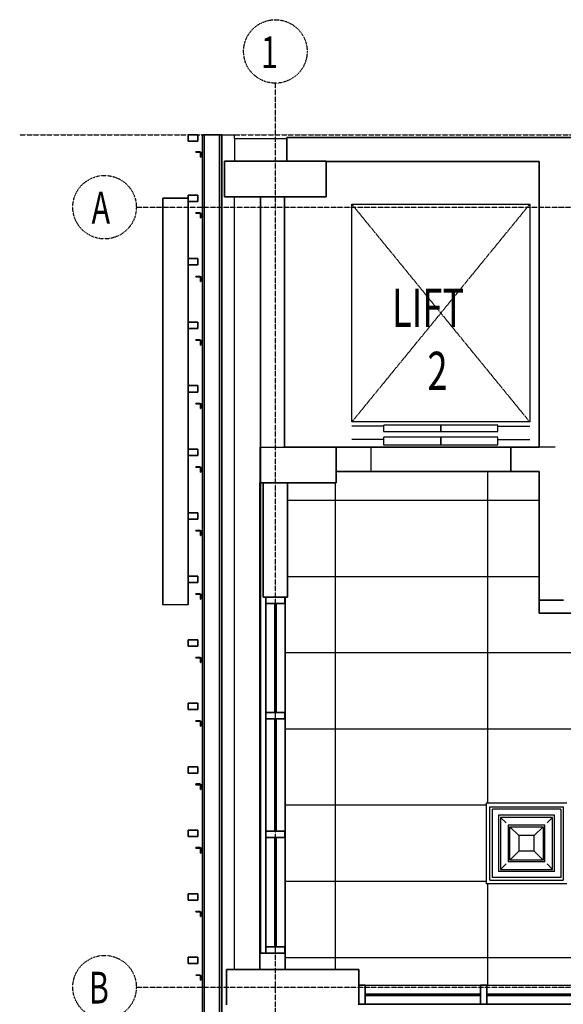
# Model space of a CAD drawing. Extents: x -123414 to 209764, y -13590 to 55552.
# Drawn here: x 130937 to 135217, y 13921 to 21673 of the extents above; entities that cross this region are included whole.
import ezdxf

# ---------------------------------------------------------------- set-up
doc = ezdxf.new("R2010")
doc.units = 0
doc.linetypes.add('X-2387-2C$0$EDG-1DOT-2', pattern=[5, 2, -1.4, 0.2, -1.4])
doc.linetypes.add('X-2387-2C$0$EDG-DASH-3', pattern=[4.5, 3, -1.5])
for name, color, linetype in [('X-2387-2C$0$A-CLNG-PATT', 11, 'CONTINUOUS'), ('X-2387-2C$0$A-DETL-MBND-1', 31, 'X-2387-2C$0$EDG-DASH-3'), ('X-2387-2C$0$A-FLOR-1', 31, 'X-2387-2C$0$EDG-DASH-3'), ('X-2387-2C$0$A-GENM', 31, 'X-2387-2C$0$EDG-DASH-3'), ('X-2387-2C$0$A-GLAZ-CURT', 11, 'CONTINUOUS'), ('X-2387-2C$0$A-GLAZ-CWMG-1', 11, 'CONTINUOUS'), ('X-2387-2C$0$A-GLAZ-CWMG-2', 11, 'CONTINUOUS'), ('X-2387-2C$0$A-WALL', 8, 'CONTINUOUS'), ('X-2387-2C$0$A-WALL-2', 8, 'CONTINUOUS'), ('X-2387-2C$0$A-WALL-3', 8, 'CONTINUOUS'), ('X-2387-2C$0$C-PROP-LINE', 133, 'X-2387-2C$0$EDG-1DOT-2'), ('X-2387-2C$0$Q-SPCQ', 31, 'X-2387-2C$0$EDG-DASH-3'), ('X-2387-2C$0$Q-SPCQ-1', 31, 'X-2387-2C$0$EDG-DASH-3'), ('X-2387-2C$0$S-BEAM', 11, 'CONTINUOUS'), ('X-2387-2C$0$S-COLS-2', 8, 'CONTINUOUS'), ('X-2387-2C$0$S-GRID-1', 133, 'X-2387-2C$0$EDG-1DOT-2'), ('X-2387-2C$0$S-GRID-IDEN', 133, 'X-2387-2C$0$EDG-1DOT-2'), ('X-2387-2C$0$S-GRID-IDEN-1', 133, 'X-2387-2C$0$EDG-1DOT-2'), ('X-2387-2C$0$STAY-TEXT', 31, 'CONTINUOUS'), ('X-XREF', 7, 'CONTINUOUS')]:
    doc.layers.add(name, color=color, linetype=linetype)
doc.styles.add('X-2387-2C$0$EDG', font='edg.shx', dxfattribs={"width": 0.9})

# ---------------------------------------------------------------- blocks, each defined once
blk = doc.blocks.new('X-2387-2C')
at = {"layer": 'X-2387-2C$0$A-CLNG-PATT'}
for p, q in [((-686.1, 20666.4), (-686.1, 20716.4)), ((-686.1, 20716.4), (-611.1, 20716.4)), ((-611.1, 20716.4), (-611.1, 20666.4)), ((-422.7, 20716.4), (-322.7, 20716.4)), ((-322.7, 20688.3), (-322.7, 20716.4)), ((-611.1, 20666.4), (-686.1, 20666.4)), ((-322.7, 20688.3), (-322.7, 20508.9)), ((-322.7, 20688.3), (90.4, 20688.3)), ((90.4, 20696.4), (36602.5, 20696.4)), ((90.4, 20508.9), (90.4, 20696.4)), ((-400, 20228.9), (-400, 20508.9)), ((-400, 20508.9), (400, 20508.9)), ((400, 20508.9), (400, 20228.9)), ((2077.5, 20506.4), (400, 20506.4)), ((2077.5, 18256.4), (2077.5, 20506.4)), ((-886.1, 20216.4), (-886.1, 17016.4)), ((-886.1, 20216.4), (-686.1, 20216.4)), ((-686.1, 19741.4), (-686.1, 20191.4)), ((400, 20228.9), (-400, 20228.9)), ((-322.7, 14145.8), (-322.7, 20228.9)), ((-117.5, 17976.4), (-117.5, 20228.9)), ((72.5, 20228.9), (72.5, 18256.4)), ((-686.1, 19241.4), (-686.1, 19691.4)), ((-686.1, 18741.4), (-686.1, 19191.4)), ((-686.1, 18241.4), (-686.1, 18691.4)), ((-122.5, 18256.4), (72.5, 18256.4)), ((-122.5, 18256.4), (-122.5, 14274)), ((72.5, 18256.4), (752.5, 18256.4)), ((477.5, 18256.4), (477.5, 18066.4)), ((752.5, 18256.4), (752.5, 18066.4)), ((1852.5, 18256.4), (752.5, 18256.4)), ((1852.5, 18066.4), (1852.5, 18256.4)), ((1852.5, 18256.4), (2077.5, 18256.4)), ((-686.1, 17741.4), (-686.1, 18191.4)), ((477.5, 18066.4), (477.5, 17976.4)), ((752.5, 18066.4), (477.5, 18066.4)), ((752.5, 18066.4), (1852.5, 18066.4)), ((1670, 18066.4), (1670, 15455)), ((2077.5, 18066.4), (1852.5, 18066.4)), ((2077.5, 16951.4), (2077.5, 18066.4)), ((-122.5, 17976.4), (-117.5, 17976.4)), ((477.5, 17976.4), (-117.5, 17976.4)), ((-95, 17076.4), (-95, 17976.4)), ((95, 17976.4), (95, 17076.4)), ((470, 17976.4), (470, 14145.8)), ((95, 17840), (2077.5, 17840)), ((-686.1, 17241.4), (-686.1, 17691.4)), ((95, 17240), (2077.5, 17240)), ((-686.1, 17016.4), (-686.1, 17191.4)), ((95, 17076.4), (-95, 17076.4)), ((-75, 17026.4), (-75, 17076.4)), ((-75, 17076.4), (75, 17076.4)), ((75, 17076.4), (75, 17026.4)), ((77.5, 14274), (77.5, 17076.4)), ((-686.1, 17016.4), (-886.1, 17016.4)), ((-75, 17026.4), (-75, 16167.3)), ((75, 17026.4), (-75, 17026.4)), ((-5, 16167.3), (-5, 17026.4)), ((-5, 17026.4), (5, 17026.4)), ((5, 17026.4), (5, 16167.3)), ((75, 17026.4), (75, 16167.3)), ((2077.5, 17051.4), (2267.5, 17051.4)), ((2370, 16951.4), (2077.5, 16951.4)), ((2077.5, 16951.4), (2077.5, 16949.6)), ((2077.5, 16949.6), (3642.5, 16949.6)), ((77.5, 16640), (29877.5, 16640)), ((5, 16167.3), (-5, 16167.3)), ((-75, 16117.3), (-75, 15233.2)), ((-5, 15233.2), (-5, 16117.3)), ((-5, 16117.3), (5, 16117.3)), ((5, 16117.3), (5, 15233.2)), ((75, 16117.3), (75, 15233.2)), ((77.5, 16040), (29877.5, 16040)), ((77.5, 15440), (1660, 15440)), ((2295, 15455), (1660, 15455)), ((1660, 15455), (1660, 14820)), ((1688.5, 15426.4), (2266.4, 15426.4)), ((1688.5, 14848.6), (1688.5, 15426.4)), ((2266.4, 15426.4), (2266.4, 14848.6)), ((1708.2, 14868.2), (1708.2, 15406.8)), ((2246.7, 15406.8), (1708.2, 15406.8)), ((2198.9, 15358.9), (1756, 15358.9)), ((1756, 15358.9), (1756, 14916.1)), ((2198.9, 14916.1), (2198.9, 15358.9)), ((2246.7, 15406.8), (2246.7, 14868.2)), ((2182.7, 15342.7), (1772.3, 15342.7)), ((1772.3, 15342.7), (1772.3, 14932.3)), ((1815.9, 15299.1), (1772.3, 15342.7)), ((2121.8, 15281.9), (1833.1, 15281.9)), ((1833.1, 15281.9), (1833.1, 14993.1)), ((2121.8, 14993.1), (2121.8, 15281.9)), ((2139.1, 15299.1), (2182.7, 15342.7)), ((2182.7, 14932.3), (2182.7, 15342.7)), ((5, 15233.2), (-5, 15233.2)), ((1916.5, 15198.5), (1846.8, 15268.2)), ((1846.8, 15268.2), (2108.2, 15268.2)), ((1846.8, 15006.8), (1846.8, 15268.2)), ((2038.4, 15198.5), (1916.5, 15198.5)), ((1916.5, 15198.5), (1916.5, 15076.5)), ((2038.4, 15198.5), (2108.2, 15268.2)), ((2038.4, 15076.5), (2038.4, 15198.5)), ((2108.2, 15268.2), (2108.2, 15006.8)), ((-75, 15183.2), (-75, 14324)), ((-5, 14324), (-5, 15183.2)), ((-5, 15183.2), (5, 15183.2)), ((5, 15183.2), (5, 14324)), ((75, 15183.2), (75, 14324)), ((1916.5, 15076.5), (1846.8, 15006.8)), ((2038.4, 15076.5), (1916.5, 15076.5)), ((2108.2, 15006.8), (2038.4, 15076.5)), ((1815.9, 14975.9), (1772.3, 14932.3)), ((2121.8, 14993.1), (1833.1, 14993.1)), ((2108.2, 15006.8), (1846.8, 15006.8)), ((2182.7, 14932.3), (2139.1, 14975.9)), ((2198.9, 14916.1), (1756, 14916.1)), ((1772.3, 14932.3), (2182.7, 14932.3)), ((77.5, 14840), (1660, 14840)), ((2295, 14820), (1660, 14820)), ((1670, 14820), (1670, 14020.8)), ((1688.5, 14848.6), (2266.4, 14848.6)), ((2246.7, 14868.2), (1708.2, 14868.2)), ((-122.5, 14145.8), (-122.5, 14274)), ((-122.5, 14274), (77.5, 14274)), ((5, 14324), (-5, 14324)), ((77.5, 14274), (77.5, 14145.8)), ((77.5, 14240), (6862.3, 14240)), ((-385.5, 14145.8), (-122.5, 14145.8)), ((-385.5, 13865.8), (-385.5, 14145.8)), ((-122.5, 14145.8), (77.5, 14145.8)), ((77.5, 14145.8), (657.3, 14145.8)), ((657.3, 14145.8), (657.3, 13865.8)), ((657.3, 13870.8), (657.3, 14020.8)), ((657.3, 14020.8), (707.3, 14020.8)), ((707.3, 14020.8), (1615.6, 14020.8)), ((707.3, 14020.8), (707.3, 13870.8)), ((1665.6, 14020.8), (2598.9, 14020.8)), ((707.3, 13940.8), (707.3, 13950.8)), ((707.3, 13950.8), (1615.6, 13950.8)), ((1615.6, 13940.8), (707.3, 13940.8)), ((1615.6, 13950.8), (1615.6, 13940.8)), ((1665.6, 13940.8), (1665.6, 13950.8)), ((1665.6, 13950.8), (2598.9, 13950.8)), ((2598.9, 13940.8), (1665.6, 13940.8)), ((707.3, 13870.8), (657.3, 13870.8)), ((707.3, 13870.8), (1615.6, 13870.8)), ((1665.6, 13870.8), (2598.9, 13870.8))]:
    blk.add_line(p, q, dxfattribs=at)
at = {"layer": 'X-2387-2C$0$A-CLNG-PATT', "extrusion": (0, 0, -1)}
for p, q in [((-574.7, 7124), (-574.7, 20716.4)), ((-569.7, 20716.4), (-574.7, 20716.4)), ((-557.7, 20716.4), (-569.7, 20716.4)), ((-439.7, 20716.4), (-557.7, 20716.4)), ((-557.7, 7124), (-557.7, 20716.4)), ((-427.7, 20716.4), (-439.7, 20716.4)), ((-439.7, 7124), (-439.7, 20716.4)), ((-422.7, 20716.4), (-427.7, 20716.4)), ((-422.7, 20716.4), (-422.7, 7124)), ((-626.1, 20579), (-626.1, 20581.4)), ((-626.1, 20581.4), (-591, 20581.4)), ((-591, 20579), (-626.1, 20579)), ((-588.5, 20541.4), (-588.5, 20576.5)), ((-586.1, 20576.5), (-586.1, 20541.4)), ((-586.1, 20541.4), (-588.5, 20541.4)), ((-686.1, 20191.4), (-686.1, 20241.4)), ((-686.1, 20241.4), (-611.1, 20241.4)), ((-611.1, 20241.4), (-611.1, 20191.4)), ((-611.1, 20191.4), (-686.1, 20191.4)), ((-626.1, 20099), (-626.1, 20101.4)), ((-626.1, 20101.4), (-591, 20101.4)), ((-591, 20099), (-626.1, 20099)), ((-588.5, 20061.4), (-588.5, 20096.5)), ((-586.1, 20096.5), (-586.1, 20061.4)), ((-586.1, 20061.4), (-588.5, 20061.4)), ((-686.1, 19691.4), (-686.1, 19741.4)), ((-686.1, 19741.4), (-611.1, 19741.4)), ((-611.1, 19691.4), (-686.1, 19691.4)), ((-611.1, 19741.4), (-611.1, 19691.4)), ((-626.1, 19599), (-626.1, 19601.4)), ((-626.1, 19601.4), (-591, 19601.4)), ((-591, 19599), (-626.1, 19599)), ((-588.5, 19561.4), (-588.5, 19596.5)), ((-586.1, 19561.4), (-588.5, 19561.4)), ((-586.1, 19596.5), (-586.1, 19561.4)), ((-686.1, 19191.4), (-686.1, 19241.4)), ((-686.1, 19241.4), (-611.1, 19241.4)), ((-611.1, 19241.4), (-611.1, 19191.4)), ((-611.1, 19191.4), (-686.1, 19191.4)), ((-626.1, 19099), (-626.1, 19101.4)), ((-626.1, 19101.4), (-591, 19101.4)), ((-591, 19099), (-626.1, 19099)), ((-588.5, 19061.4), (-588.5, 19096.5)), ((-586.1, 19096.5), (-586.1, 19061.4)), ((-586.1, 19061.4), (-588.5, 19061.4)), ((-686.1, 18691.4), (-686.1, 18741.4)), ((-686.1, 18741.4), (-611.1, 18741.4)), ((-611.1, 18691.4), (-686.1, 18691.4)), ((-611.1, 18741.4), (-611.1, 18691.4)), ((-626.1, 18599), (-626.1, 18601.4)), ((-626.1, 18601.4), (-591, 18601.4)), ((-591, 18599), (-626.1, 18599)), ((-588.5, 18561.4), (-588.5, 18596.5)), ((-586.1, 18561.4), (-588.5, 18561.4)), ((-586.1, 18596.5), (-586.1, 18561.4)), ((-686.1, 18191.4), (-686.1, 18241.4)), ((-686.1, 18241.4), (-611.1, 18241.4)), ((-611.1, 18241.4), (-611.1, 18191.4)), ((-611.1, 18191.4), (-686.1, 18191.4)), ((-626.1, 18099), (-626.1, 18101.4)), ((-626.1, 18101.4), (-591, 18101.4)), ((-591, 18099), (-626.1, 18099)), ((-588.5, 18061.4), (-588.5, 18096.5)), ((-586.1, 18096.5), (-586.1, 18061.4)), ((-586.1, 18061.4), (-588.5, 18061.4)), ((-686.1, 17691.4), (-686.1, 17741.4)), ((-686.1, 17741.4), (-611.1, 17741.4)), ((-611.1, 17691.4), (-686.1, 17691.4)), ((-611.1, 17741.4), (-611.1, 17691.4)), ((-626.1, 17599), (-626.1, 17601.4)), ((-626.1, 17601.4), (-591, 17601.4)), ((-591, 17599), (-626.1, 17599)), ((-588.5, 17561.4), (-588.5, 17596.5)), ((-586.1, 17561.4), (-588.5, 17561.4)), ((-586.1, 17596.5), (-586.1, 17561.4)), ((-686.1, 17191.4), (-686.1, 17241.4)), ((-686.1, 17241.4), (-611.1, 17241.4)), ((-611.1, 17241.4), (-611.1, 17191.4)), ((-611.1, 17191.4), (-686.1, 17191.4)), ((-626.1, 17099), (-626.1, 17101.4)), ((-626.1, 17101.4), (-591, 17101.4)), ((-591, 17099), (-626.1, 17099)), ((-588.5, 17061.4), (-588.5, 17096.5)), ((-586.1, 17061.4), (-588.5, 17061.4)), ((-586.1, 17096.5), (-586.1, 17061.4)), ((-686.1, 16691.4), (-686.1, 16741.4)), ((-686.1, 16741.4), (-611.1, 16741.4)), ((-611.1, 16691.4), (-686.1, 16691.4)), ((-611.1, 16741.4), (-611.1, 16691.4)), ((-626.1, 16599), (-626.1, 16601.4)), ((-626.1, 16601.4), (-591, 16601.4)), ((-591, 16599), (-626.1, 16599)), ((-588.5, 16561.4), (-588.5, 16596.5)), ((-586.1, 16596.5), (-586.1, 16561.4)), ((-586.1, 16561.4), (-588.5, 16561.4)), ((-686.1, 16191.4), (-686.1, 16241.4)), ((-686.1, 16241.4), (-611.1, 16241.4)), ((-611.1, 16241.4), (-611.1, 16191.4)), ((-611.1, 16191.4), (-686.1, 16191.4)), ((-75, 16117.3), (-75, 16167.3)), ((-75, 16167.3), (75, 16167.3)), ((75, 16167.3), (75, 16117.3)), ((-626.1, 16099), (-626.1, 16101.4)), ((-626.1, 16101.4), (-591, 16101.4)), ((-591, 16099), (-626.1, 16099)), ((-588.5, 16061.4), (-588.5, 16096.5)), ((-586.1, 16061.4), (-588.5, 16061.4)), ((-586.1, 16096.5), (-586.1, 16061.4)), ((75, 16117.3), (-75, 16117.3)), ((-686.1, 15691.4), (-686.1, 15741.4)), ((-686.1, 15741.4), (-611.1, 15741.4)), ((-611.1, 15741.4), (-611.1, 15691.4)), ((-611.1, 15691.4), (-686.1, 15691.4)), ((-626.1, 15599), (-626.1, 15601.4)), ((-626.1, 15601.4), (-591, 15601.4)), ((-591, 15599), (-626.1, 15599)), ((-588.5, 15561.4), (-588.5, 15596.5)), ((-586.1, 15596.5), (-586.1, 15561.4)), ((-586.1, 15561.4), (-588.5, 15561.4)), ((-686.1, 15191.4), (-686.1, 15241.4)), ((-686.1, 15241.4), (-611.1, 15241.4)), ((-611.1, 15241.4), (-611.1, 15191.4)), ((-75, 15183.2), (-75, 15233.2)), ((-75, 15233.2), (75, 15233.2)), ((75, 15233.2), (75, 15183.2)), ((-611.1, 15191.4), (-686.1, 15191.4)), ((75, 15183.2), (-75, 15183.2)), ((-626.1, 15099), (-626.1, 15101.4)), ((-626.1, 15101.4), (-591, 15101.4)), ((-591, 15099), (-626.1, 15099)), ((-588.5, 15061.4), (-588.5, 15096.5)), ((-586.1, 15061.4), (-588.5, 15061.4)), ((-586.1, 15096.5), (-586.1, 15061.4)), ((-686.1, 14691.4), (-686.1, 14741.4)), ((-686.1, 14741.4), (-611.1, 14741.4)), ((-611.1, 14741.4), (-611.1, 14691.4)), ((-611.1, 14691.4), (-686.1, 14691.4)), ((-626.1, 14599), (-626.1, 14601.4)), ((-626.1, 14601.4), (-591, 14601.4)), ((-591, 14599), (-626.1, 14599)), ((-588.5, 14561.4), (-588.5, 14596.5)), ((-586.1, 14596.5), (-586.1, 14561.4)), ((-586.1, 14561.4), (-588.5, 14561.4)), ((-75, 14274), (-75, 14324)), ((-75, 14324), (75, 14324)), ((75, 14274), (-75, 14274)), ((75, 14324), (75, 14274)), ((-686.1, 14191.4), (-686.1, 14241.4)), ((-686.1, 14241.4), (-611.1, 14241.4)), ((-611.1, 14191.4), (-686.1, 14191.4)), ((-611.1, 14241.4), (-611.1, 14191.4)), ((-626.1, 14099), (-626.1, 14101.4)), ((-626.1, 14101.4), (-591, 14101.4)), ((-591, 14099), (-626.1, 14099)), ((-588.5, 14061.4), (-588.5, 14096.5)), ((-586.1, 14061.4), (-588.5, 14061.4)), ((-586.1, 14096.5), (-586.1, 14061.4)), ((1615.6, 13870.8), (1615.6, 14020.8)), ((1615.6, 14020.8), (1665.6, 14020.8)), ((1665.6, 14020.8), (1665.6, 13870.8)), ((1665.6, 13870.8), (1615.6, 13870.8))]:
    blk.add_line(p, q, dxfattribs=at)
for centre, radius in [((591, 20576.5), 4.9), ((591, 20576.5), 2.5), ((591, 20096.5), 4.9), ((591, 20096.5), 2.5), ((591, 19596.5), 4.9), ((591, 19596.5), 2.5), ((591, 19096.5), 4.9), ((591, 19096.5), 2.5), ((591, 18596.5), 4.9), ((591, 18596.5), 2.5), ((591, 18096.5), 4.9), ((591, 18096.5), 2.5), ((591, 17596.5), 4.9), ((591, 17596.5), 2.5), ((591, 17096.5), 4.9), ((591, 17096.5), 2.5), ((591, 16596.5), 4.9), ((591, 16596.5), 2.5), ((591, 16096.5), 4.9), ((591, 16096.5), 2.5), ((591, 15596.5), 4.9), ((591, 15596.5), 2.5), ((591, 15096.5), 4.9), ((591, 15096.5), 2.5), ((591, 14596.5), 4.9), ((591, 14596.5), 2.5), ((591, 14096.5), 4.9), ((591, 14096.5), 2.5)]:
    blk.add_arc(centre, radius, 90, 180, dxfattribs=at)
at = {"layer": 'X-2387-2C$0$A-DETL-MBND-1', "extrusion": (0, 0, -1)}
for p, q in [((-591, 15606.4), (-626.1, 15606.4)), ((-626.1, 15606.4), (-626.1, 15604)), ((-626.1, 15604), (-591, 15604)), ((-588.5, 15597.9), (-588.5, 15596.5)), ((-586.1, 15596.5), (-586.1, 15601.5)), ((-591, 15106.4), (-626.1, 15106.4)), ((-626.1, 15106.4), (-626.1, 15104)), ((-626.1, 15104), (-591, 15104)), ((-588.5, 15097.9), (-588.5, 15096.5)), ((-586.1, 15096.5), (-586.1, 15101.5))]:
    blk.add_line(p, q, dxfattribs=at)
for centre, radius in [((591, 15601.5), 4.9), ((591, 15601.5), 2.5), ((591, 15101.5), 4.9), ((591, 15101.5), 2.5)]:
    blk.add_arc(centre, radius, 90, 180, dxfattribs=at)
at = {"layer": 'X-2387-2C$0$A-FLOR-1'}
blk.add_line((-117.5, 17976.4), (-117.5, 14274), dxfattribs=at)
at = {"layer": 'X-2387-2C$0$A-GENM'}
for p, q in [((-886.1, 17016.4), (-886.1, 20216.4)), ((-686.1, 20216.4), (-886.1, 20216.4)), ((-686.1, 20216.4), (-686.1, 17016.4)), ((-686.1, 17016.4), (-886.1, 17016.4))]:
    blk.add_line(p, q, dxfattribs=at)
at = {"layer": 'X-2387-2C$0$A-GLAZ-CURT'}
for p, q in [((-5, 17026.4), (-5, 16167.3)), ((5, 17026.4), (-5, 17026.4)), ((5, 16167.3), (5, 17026.4)), ((-5, 16167.3), (5, 16167.3)), ((-5, 16117.3), (-5, 15233.2)), ((5, 16117.3), (-5, 16117.3)), ((5, 15233.2), (5, 16117.3)), ((-5, 15233.2), (5, 15233.2)), ((-5, 15183.2), (-5, 14324)), ((5, 15183.2), (-5, 15183.2)), ((5, 14324), (5, 15183.2)), ((-5, 14324), (5, 14324)), ((1615.6, 13950.8), (707.3, 13950.8)), ((707.3, 13950.8), (707.3, 13940.8)), ((707.3, 13940.8), (1615.6, 13940.8)), ((1615.6, 13940.8), (1615.6, 13950.8)), ((2598.9, 13950.8), (1665.6, 13950.8)), ((1665.6, 13950.8), (1665.6, 13940.8)), ((1665.6, 13940.8), (2598.9, 13940.8))]:
    blk.add_line(p, q, dxfattribs=at)
at = {"layer": 'X-2387-2C$0$A-GLAZ-CWMG-1'}
for p, q in [((-75, 16167.3), (-75, 17026.4)), ((75, 17026.4), (75, 16167.3)), ((-75, 15233.2), (-75, 16117.3)), ((75, 16117.3), (75, 15233.2)), ((-75, 14324), (-75, 15183.2)), ((75, 15183.2), (75, 14324)), ((707.3, 14020.8), (1615.6, 14020.8)), ((1665.6, 14020.8), (2598.9, 14020.8)), ((1615.6, 13870.8), (707.3, 13870.8)), ((2598.9, 13870.8), (1665.6, 13870.8))]:
    blk.add_line(p, q, dxfattribs=at)
at = {"layer": 'X-2387-2C$0$A-GLAZ-CWMG-2'}
for p, q in [((-686.1, 20716.4), (-686.1, 20666.4)), ((-611.1, 20716.4), (-686.1, 20716.4)), ((-611.1, 20666.4), (-611.1, 20716.4)), ((-686.1, 20666.4), (-611.1, 20666.4)), ((-75, 17076.4), (-75, 17026.4)), ((75, 17076.4), (-75, 17076.4)), ((75, 17026.4), (75, 17076.4)), ((-75, 17026.4), (75, 17026.4)), ((707.3, 14020.8), (657.3, 14020.8)), ((657.3, 14020.8), (657.3, 13870.8)), ((707.3, 13870.8), (707.3, 14020.8)), ((657.3, 13870.8), (707.3, 13870.8))]:
    blk.add_line(p, q, dxfattribs=at)
at = {"layer": 'X-2387-2C$0$A-GLAZ-CWMG-2', "extrusion": (0, 0, -1)}
for p, q in [((-626.1, 20581.4), (-626.1, 20579)), ((-591, 20581.4), (-626.1, 20581.4)), ((-626.1, 20579), (-591, 20579)), ((-588.5, 20576.5), (-588.5, 20541.4)), ((-586.1, 20541.4), (-586.1, 20576.5)), ((-588.5, 20541.4), (-586.1, 20541.4)), ((-686.1, 20241.4), (-686.1, 20216.4)), ((-611.1, 20241.4), (-686.1, 20241.4)), ((-611.1, 20191.4), (-611.1, 20241.4)), ((-686.1, 20191.4), (-611.1, 20191.4)), ((-626.1, 20101.4), (-626.1, 20099)), ((-591, 20101.4), (-626.1, 20101.4)), ((-626.1, 20099), (-591, 20099)), ((-588.5, 20096.5), (-588.5, 20061.4)), ((-586.1, 20061.4), (-586.1, 20096.5)), ((-588.5, 20061.4), (-586.1, 20061.4)), ((-611.1, 19741.4), (-686.1, 19741.4)), ((-686.1, 19691.4), (-611.1, 19691.4)), ((-611.1, 19691.4), (-611.1, 19741.4)), ((-626.1, 19601.4), (-626.1, 19599)), ((-591, 19601.4), (-626.1, 19601.4)), ((-626.1, 19599), (-591, 19599)), ((-588.5, 19596.5), (-588.5, 19561.4)), ((-588.5, 19561.4), (-586.1, 19561.4)), ((-586.1, 19561.4), (-586.1, 19596.5)), ((-611.1, 19241.4), (-686.1, 19241.4)), ((-611.1, 19191.4), (-611.1, 19241.4)), ((-686.1, 19191.4), (-611.1, 19191.4)), ((-626.1, 19101.4), (-626.1, 19099)), ((-591, 19101.4), (-626.1, 19101.4)), ((-626.1, 19099), (-591, 19099)), ((-588.5, 19096.5), (-588.5, 19061.4)), ((-586.1, 19061.4), (-586.1, 19096.5)), ((-588.5, 19061.4), (-586.1, 19061.4)), ((-611.1, 18741.4), (-686.1, 18741.4)), ((-686.1, 18691.4), (-611.1, 18691.4)), ((-611.1, 18691.4), (-611.1, 18741.4)), ((-626.1, 18601.4), (-626.1, 18599)), ((-591, 18601.4), (-626.1, 18601.4)), ((-626.1, 18599), (-591, 18599)), ((-588.5, 18596.5), (-588.5, 18561.4)), ((-588.5, 18561.4), (-586.1, 18561.4)), ((-586.1, 18561.4), (-586.1, 18596.5)), ((-611.1, 18241.4), (-686.1, 18241.4)), ((-611.1, 18191.4), (-611.1, 18241.4)), ((-686.1, 18191.4), (-611.1, 18191.4)), ((-626.1, 18101.4), (-626.1, 18099)), ((-591, 18101.4), (-626.1, 18101.4)), ((-626.1, 18099), (-591, 18099)), ((-588.5, 18096.5), (-588.5, 18061.4)), ((-586.1, 18061.4), (-586.1, 18096.5)), ((-588.5, 18061.4), (-586.1, 18061.4)), ((-611.1, 17741.4), (-686.1, 17741.4)), ((-686.1, 17691.4), (-611.1, 17691.4)), ((-611.1, 17691.4), (-611.1, 17741.4)), ((-626.1, 17601.4), (-626.1, 17599)), ((-591, 17601.4), (-626.1, 17601.4)), ((-626.1, 17599), (-591, 17599)), ((-588.5, 17596.5), (-588.5, 17561.4)), ((-588.5, 17561.4), (-586.1, 17561.4)), ((-586.1, 17561.4), (-586.1, 17596.5)), ((-611.1, 17241.4), (-686.1, 17241.4)), ((-611.1, 17191.4), (-611.1, 17241.4)), ((-686.1, 17191.4), (-611.1, 17191.4)), ((-626.1, 17101.4), (-626.1, 17099)), ((-591, 17101.4), (-626.1, 17101.4)), ((-626.1, 17099), (-591, 17099)), ((-588.5, 17096.5), (-588.5, 17061.4)), ((-588.5, 17061.4), (-586.1, 17061.4)), ((-586.1, 17061.4), (-586.1, 17096.5)), ((-686.1, 16741.4), (-686.1, 16691.4)), ((-611.1, 16741.4), (-686.1, 16741.4)), ((-686.1, 16691.4), (-611.1, 16691.4)), ((-611.1, 16691.4), (-611.1, 16741.4)), ((-626.1, 16601.4), (-626.1, 16599)), ((-591, 16601.4), (-626.1, 16601.4)), ((-626.1, 16599), (-591, 16599)), ((-588.5, 16596.5), (-588.5, 16561.4)), ((-586.1, 16561.4), (-586.1, 16596.5)), ((-588.5, 16561.4), (-586.1, 16561.4)), ((-686.1, 16241.4), (-686.1, 16191.4)), ((-611.1, 16241.4), (-686.1, 16241.4)), ((-611.1, 16191.4), (-611.1, 16241.4)), ((-686.1, 16191.4), (-611.1, 16191.4)), ((-75, 16167.3), (-75, 16117.3)), ((75, 16167.3), (-75, 16167.3)), ((75, 16117.3), (75, 16167.3)), ((-626.1, 16101.4), (-626.1, 16099)), ((-591, 16101.4), (-626.1, 16101.4)), ((-626.1, 16099), (-591, 16099)), ((-588.5, 16096.5), (-588.5, 16061.4)), ((-588.5, 16061.4), (-586.1, 16061.4)), ((-586.1, 16061.4), (-586.1, 16096.5)), ((-75, 16117.3), (75, 16117.3)), ((-686.1, 15741.4), (-686.1, 15691.4)), ((-611.1, 15741.4), (-686.1, 15741.4)), ((-611.1, 15691.4), (-611.1, 15741.4)), ((-686.1, 15691.4), (-611.1, 15691.4)), ((-626.1, 15601.4), (-626.1, 15599)), ((-591, 15601.4), (-626.1, 15601.4)), ((-626.1, 15599), (-591, 15599)), ((-588.5, 15596.5), (-588.5, 15561.4)), ((-586.1, 15561.4), (-586.1, 15596.5)), ((-588.5, 15561.4), (-586.1, 15561.4)), ((-686.1, 15241.4), (-686.1, 15191.4)), ((-611.1, 15241.4), (-686.1, 15241.4)), ((-611.1, 15191.4), (-611.1, 15241.4)), ((-75, 15233.2), (-75, 15183.2)), ((75, 15233.2), (-75, 15233.2)), ((75, 15183.2), (75, 15233.2)), ((-686.1, 15191.4), (-611.1, 15191.4)), ((-75, 15183.2), (75, 15183.2)), ((-626.1, 15101.4), (-626.1, 15099)), ((-591, 15101.4), (-626.1, 15101.4)), ((-626.1, 15099), (-591, 15099)), ((-588.5, 15096.5), (-588.5, 15061.4)), ((-588.5, 15061.4), (-586.1, 15061.4)), ((-586.1, 15061.4), (-586.1, 15096.5)), ((-686.1, 14741.4), (-686.1, 14691.4)), ((-611.1, 14741.4), (-686.1, 14741.4)), ((-611.1, 14691.4), (-611.1, 14741.4)), ((-686.1, 14691.4), (-611.1, 14691.4)), ((-626.1, 14601.4), (-626.1, 14599)), ((-591, 14601.4), (-626.1, 14601.4)), ((-626.1, 14599), (-591, 14599)), ((-588.5, 14596.5), (-588.5, 14561.4)), ((-586.1, 14561.4), (-586.1, 14596.5)), ((-588.5, 14561.4), (-586.1, 14561.4)), ((-75, 14324), (-75, 14274)), ((75, 14324), (-75, 14324)), ((-75, 14274), (75, 14274)), ((75, 14274), (75, 14324)), ((-686.1, 14241.4), (-686.1, 14191.4)), ((-611.1, 14241.4), (-686.1, 14241.4)), ((-686.1, 14191.4), (-611.1, 14191.4)), ((-611.1, 14191.4), (-611.1, 14241.4)), ((-626.1, 14101.4), (-626.1, 14099)), ((-591, 14101.4), (-626.1, 14101.4)), ((-626.1, 14099), (-591, 14099)), ((-588.5, 14096.5), (-588.5, 14061.4)), ((-588.5, 14061.4), (-586.1, 14061.4)), ((-586.1, 14061.4), (-586.1, 14096.5)), ((1665.6, 14020.8), (1615.6, 14020.8)), ((1615.6, 14020.8), (1615.6, 13870.8)), ((1665.6, 13870.8), (1665.6, 14020.8)), ((1615.6, 13870.8), (1665.6, 13870.8))]:
    blk.add_line(p, q, dxfattribs=at)
for centre, radius in [((591, 20576.5), 4.9), ((591, 20576.5), 2.5), ((591, 20096.5), 4.9), ((591, 20096.5), 2.5), ((591, 19596.5), 4.9), ((591, 19596.5), 2.5), ((591, 19096.5), 4.9), ((591, 19096.5), 2.5), ((591, 18596.5), 4.9), ((591, 18596.5), 2.5), ((591, 18096.5), 4.9), ((591, 18096.5), 2.5), ((591, 17596.5), 4.9), ((591, 17596.5), 2.5), ((591, 17096.5), 4.9), ((591, 17096.5), 2.5), ((591, 16596.5), 4.9), ((591, 16596.5), 2.5), ((591, 16096.5), 4.9), ((591, 16096.5), 2.5), ((591, 15596.5), 4.9), ((591, 15596.5), 2.5), ((591, 15096.5), 4.9), ((591, 15096.5), 2.5), ((591, 14596.5), 4.9), ((591, 14596.5), 2.5), ((591, 14096.5), 4.9), ((591, 14096.5), 2.5)]:
    blk.add_arc(centre, radius, 90, 180, dxfattribs=at)
at = {"layer": 'X-2387-2C$0$A-WALL'}
for p, q in [((-117.5, 18256.4), (72.5, 18256.4)), ((477.5, 18066.4), (477.5, 18256.4)), ((2267.5, 17051.4), (2077.5, 17051.4)), ((77.5, 14145.8), (-122.5, 14145.8))]:
    blk.add_line(p, q, dxfattribs=at)
at = {"layer": 'X-2387-2C$0$A-WALL-2'}
for p, q in [((-122.5, 14274), (-122.5, 17976.4)), ((-122.5, 17976.4), (-117.5, 17976.4)), ((77.5, 17076.4), (77.5, 14274))]:
    blk.add_line(p, q, dxfattribs=at)
at = {"layer": 'X-2387-2C$0$A-WALL-3'}
for p, q in [((36602.5, 20696.4), (90.4, 20696.4)), ((90.4, 20696.4), (90.4, 20508.9)), ((400, 20506.4), (2077.5, 20506.4)), ((2077.5, 20506.4), (2077.5, 18256.4)), ((-117.5, 20228.9), (-117.5, 17976.4)), ((72.5, 18256.4), (72.5, 20228.9)), ((752.5, 18256.4), (72.5, 18256.4)), ((2077.5, 18256.4), (1852.5, 18256.4)), ((477.5, 17976.4), (477.5, 18066.4)), ((477.5, 18066.4), (752.5, 18066.4)), ((1852.5, 18066.4), (2077.5, 18066.4)), ((2077.5, 18066.4), (2077.5, 16951.4)), ((-117.5, 17976.4), (477.5, 17976.4)), ((-95, 17976.4), (-95, 17076.4)), ((95, 17076.4), (95, 17976.4)), ((-95, 17076.4), (95, 17076.4)), ((2077.5, 16951.4), (2370, 16951.4)), ((-122.5, 14274), (-122.5, 14145.8)), ((77.5, 14274), (-122.5, 14274)), ((77.5, 14145.8), (77.5, 14274)), ((-122.5, 14145.8), (-385.5, 14145.8)), ((-385.5, 14145.8), (-385.5, 13865.8)), ((657.3, 14145.8), (77.5, 14145.8)), ((657.3, 13865.8), (657.3, 14145.8))]:
    blk.add_line(p, q, dxfattribs=at)
at = {"layer": 'X-2387-2C$0$C-PROP-LINE'}
blk.add_line((-2013, 20716.4), (73899.1, 20716.4), dxfattribs=at)
blk.add_line((-2013, 20716.4), (73899.1, 20716.4), dxfattribs=at)
at = {"layer": 'X-2387-2C$0$Q-SPCQ'}
for p, q in [((852.5, 18421.4), (602.5, 18421.4)), ((1302.5, 18431.4), (852.5, 18431.4)), ((852.5, 18431.4), (852.5, 18381.4)), ((852.5, 18381.4), (1302.5, 18381.4)), ((1752.5, 18431.4), (1302.5, 18431.4)), ((1302.5, 18431.4), (1302.5, 18381.4)), ((1302.5, 18381.4), (1302.5, 18431.4)), ((1302.5, 18381.4), (1752.5, 18381.4)), ((1752.5, 18381.4), (1752.5, 18431.4)), ((1752.5, 18421.4), (2002.5, 18421.4)), ((852.5, 18316.4), (602.5, 18316.4)), ((1302.5, 18336.4), (852.5, 18336.4)), ((852.5, 18336.4), (852.5, 18276.4)), ((1752.5, 18336.4), (1302.5, 18336.4)), ((1302.5, 18336.4), (1302.5, 18276.4)), ((1302.5, 18276.4), (1302.5, 18336.4)), ((1752.5, 18276.4), (1752.5, 18336.4)), ((1752.5, 18316.4), (2002.5, 18316.4)), ((752.5, 18256.4), (1852.5, 18256.4)), ((752.5, 18256.4), (752.5, 18066.4)), ((852.5, 18276.4), (1302.5, 18276.4)), ((1302.5, 18276.4), (1752.5, 18276.4)), ((1852.5, 18256.4), (1852.5, 18066.4)), ((1852.5, 18066.4), (752.5, 18066.4)), ((1952.5, 18063.4), (1952.5, 18066.4)), ((2052.5, 18063.4), (1952.5, 18063.4)), ((2017.5, 18062.4), (1987.5, 18062.4)), ((1987.5, 18062.4), (1988, 18062.4)), ((1988, 18062.4), (1987.5, 18062.4)), ((1987.5, 18062.4), (1988, 18062.4)), ((2017, 18062.4), (2017.5, 18062.4)), ((2017.5, 18062.4), (2017, 18062.4)), ((2017, 18062.4), (2017.5, 18062.4)), ((2052.5, 18066.4), (2052.5, 18063.4))]:
    blk.add_line(p, q, dxfattribs=at)
at = {"layer": 'X-2387-2C$0$Q-SPCQ-1'}
for p, q in [((2002.5, 20169.7), (602.5, 18456.4)), ((2002.5, 18456.4), (602.5, 20169.7)), ((602.5, 18456.4), (602.5, 20169.7)), ((602.5, 20169.7), (2002.5, 20169.7)), ((2002.5, 20169.7), (2002.5, 18456.4)), ((2002.5, 18456.4), (602.5, 18456.4)), ((2202.5, 18256.4), (987.5, 18256.4))]:
    blk.add_line(p, q, dxfattribs=at)
at = {"layer": 'X-2387-2C$0$S-BEAM', "extrusion": (0, 0, -1)}
for p, q in [((-574.9, 20716.4), (-574.9, 6973)), ((-574.9, 20716.4), (-569.9, 20716.4)), ((-569.9, 20716.4), (-427.9, 20716.4)), ((-427.9, 20716.4), (-422.9, 20716.4)), ((-422.9, 6973), (-422.9, 20716.4))]:
    blk.add_line(p, q, dxfattribs=at)
at = {"layer": 'X-2387-2C$0$S-COLS-2'}
for p, q in [((400, 20508.9), (-400, 20508.9)), ((-400, 20508.9), (-400, 20228.9)), ((400, 20228.9), (400, 20508.9)), ((-400, 20228.9), (400, 20228.9))]:
    blk.add_line(p, q, dxfattribs=at)
at = {"layer": 'X-2387-2C$0$S-GRID-1'}
for p, q in [((0, -1757.8), (0, 21122.6)), ((-1094.6, 20146.4), (76814.4, 20146.4)), ((-1094.6, 14005.8), (76814.4, 14005.8))]:
    blk.add_line(p, q, dxfattribs=at)
at = {"layer": 'X-2387-2C$0$S-GRID-IDEN'}
for centre in [(0, 21372.6), (-1344.6, 20146.4), (-1344.6, 14005.8)]:
    blk.add_circle(centre, 250, dxfattribs=at)
at = {"layer": 'X-2387-2C$0$S-GRID-IDEN-1', "style": 'X-2387-2C$0$EDG', "width": 0.7}
for s, p in [('1', (-113.3, 21241.2)), ('A', (-1446.7, 20017.7)), ('B', (-1467.9, 13877.1))]:
    blk.add_text(s, height=250, dxfattribs=at).set_placement(p)
at = {"layer": 'X-2387-2C$0$STAY-TEXT', "style": 'X-2387-2C$0$EDG', "width": 0.7}
for s, p in [('LIFT', (917.5, 19204.3)), ('2', (1197, 18708.2))]:
    blk.add_text(s, height=300, dxfattribs=at).set_placement(p)

msp = doc.modelspace()

# ---------------------------------------------------------------- block references
at = {"layer": 'X-XREF'}
msp.add_blockref('X-2387-2C', (132950, 50), dxfattribs=at)

doc.saveas('drawing.dxf')
